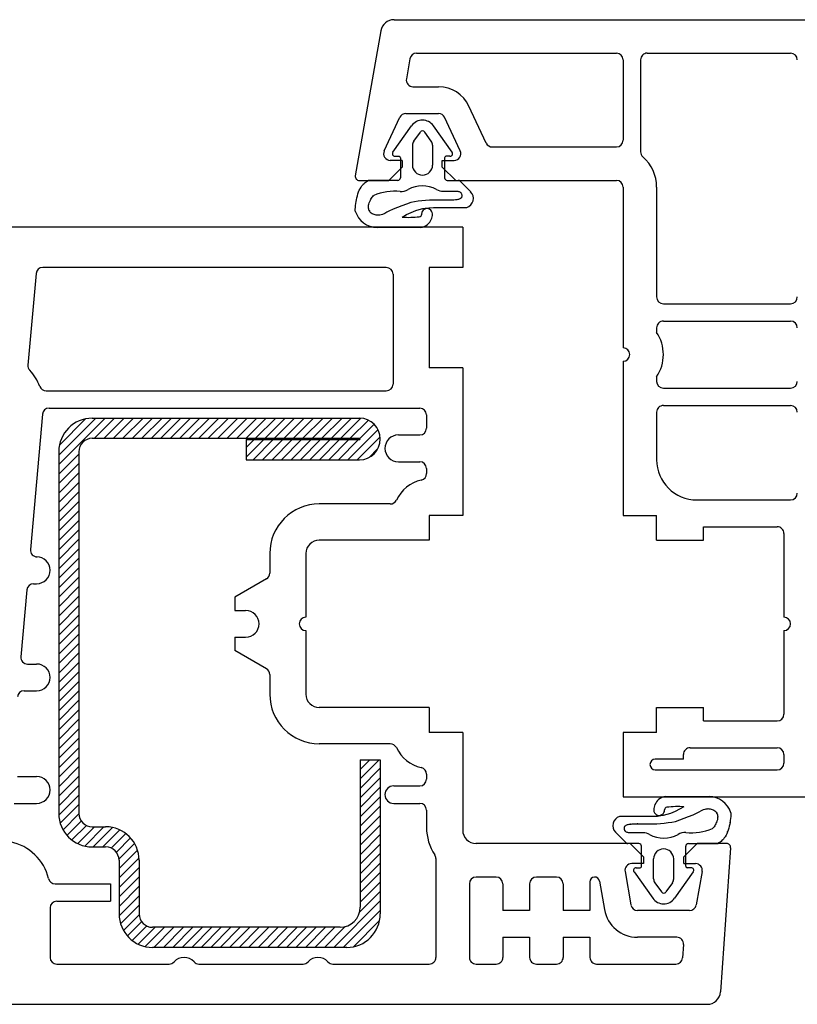
# Model space of a CAD drawing. Units: millimetres. Extents: x 423 to 854, y -8 to 304.
# Drawn here: x 643 to 672, y 87 to 124 of the extents above; entities that cross this region are included whole.
import ezdxf

# ---------------------------------------------------------------- set-up
doc = ezdxf.new("R2010")
doc.units = ezdxf.units.MM
doc.header["$MEASUREMENT"] = 0

msp = doc.modelspace()

# ---------------------------------------------------------------- linework, layer by layer
for p, q in [((656.919, 123.852), (684.659, 123.852)), ((656.426, 123.439), (655.472, 118.028)), ((657.511, 122.395), (657.379, 121.646)), ((657.758, 122.602), (665.22, 122.602)), ((666.37, 122.602), (671.72, 122.602)), ((665.47, 122.352), (665.47, 119.352)), ((666.12, 122.352), (666.12, 118.921)), ((657.625, 121.352), (658.58, 121.352)), ((660.358, 119.246), (659.713, 120.63)), ((656.552, 118.956), (657.135, 120.208)), ((657.362, 120.352), (658.58, 120.352)), ((659.39, 118.958), (658.807, 120.208)), ((656.875, 118.91), (657.574, 119.892)), ((659.088, 118.91), (658.388, 119.892)), ((657.652, 119.313), (657.9, 119.66)), ((658.31, 119.313), (658.063, 119.66)), ((657.606, 119.168), (657.606, 118.427)), ((658.356, 119.168), (658.356, 118.427)), ((660.585, 119.102), (665.22, 119.102)), ((656.956, 118.752), (657.106, 118.752)), ((657.156, 118.702), (657.156, 117.952)), ((658.806, 118.702), (658.806, 117.952)), ((659.006, 118.752), (658.856, 118.752)), ((657.221, 118.352), (656.721, 117.852)), ((657.221, 118.602), (656.779, 118.602)), ((657.221, 118.602), (657.221, 118.352)), ((658.721, 118.352), (658.721, 118.602)), ((658.721, 118.602), (659.163, 118.602)), ((659.221, 117.852), (658.721, 118.352)), ((655.62, 117.852), (656.721, 117.852)), ((655.653, 117.545), (655.688, 117.603)), ((655.688, 117.603), (655.717, 117.645)), ((655.717, 117.645), (655.748, 117.685)), ((655.748, 117.685), (655.771, 117.71)), ((655.771, 117.71), (655.804, 117.743)), ((655.804, 117.743), (655.84, 117.774)), ((655.84, 117.774), (655.877, 117.802)), ((655.877, 117.802), (655.916, 117.828)), ((655.916, 117.828), (655.957, 117.852)), ((655.957, 117.852), (655.957, 117.852)), ((656.962, 117.852), (655.957, 117.852)), ((657.056, 117.852), (656.962, 117.852)), ((658.906, 117.852), (659.315, 117.852)), ((659.221, 117.852), (665.22, 117.852)), ((659.385, 117.823), (659.779, 117.43)), ((665.47, 117.602), (665.47, 111.602)), ((666.72, 117.602), (666.72, 113.502)), ((655.531, 117.207), (655.549, 117.279)), ((655.549, 117.279), (655.57, 117.35)), ((655.57, 117.35), (655.596, 117.421)), ((655.596, 117.421), (655.622, 117.483)), ((655.596, 117.421), (655.596, 117.421)), ((655.622, 117.483), (655.653, 117.545)), ((656.099, 117.224), (656.124, 117.255)), ((656.124, 117.255), (656.152, 117.284)), ((656.152, 117.284), (656.161, 117.294)), ((658.724, 117.452), (659.178, 117.452)), ((659.178, 117.452), (659.216, 117.455)), ((659.216, 117.455), (659.256, 117.455)), ((659.256, 117.455), (659.296, 117.45)), ((659.296, 117.45), (659.322, 117.445)), ((659.322, 117.445), (659.346, 117.437)), ((659.346, 117.437), (659.369, 117.426)), ((659.369, 117.426), (659.39, 117.413)), ((659.39, 117.413), (659.408, 117.396)), ((659.408, 117.396), (659.416, 117.386)), ((659.416, 117.386), (659.425, 117.372)), ((659.425, 117.372), (659.433, 117.356)), ((659.433, 117.356), (659.439, 117.339)), ((659.44, 117.233), (659.434, 117.218)), ((659.439, 117.339), (659.444, 117.321)), ((659.445, 117.25), (659.44, 117.233)), ((659.444, 117.321), (659.447, 117.303)), ((659.447, 117.267), (659.445, 117.25)), ((659.447, 117.303), (659.448, 117.285)), ((659.448, 117.285), (659.447, 117.267)), ((655.477, 116.847), (655.484, 116.918)), ((655.484, 116.918), (655.492, 116.99)), ((655.492, 116.99), (655.503, 117.061)), ((655.503, 117.061), (655.516, 117.134)), ((655.503, 117.061), (655.503, 117.061)), ((655.516, 117.134), (655.531, 117.207)), ((655.964, 116.85), (655.965, 116.887)), ((655.965, 116.887), (655.969, 116.924)), ((655.969, 116.924), (655.976, 116.962)), ((655.976, 116.962), (655.991, 117.017)), ((655.991, 117.017), (656.011, 117.07)), ((656.011, 117.07), (656.034, 117.121)), ((656.011, 117.07), (656.011, 117.07)), ((656.034, 117.121), (656.053, 117.157)), ((656.053, 117.157), (656.075, 117.192)), ((656.075, 117.192), (656.099, 117.224)), ((657.213, 116.907), (657.048, 116.848)), ((657.378, 116.965), (657.213, 116.907)), ((657.542, 117.026), (657.378, 116.965)), ((657.68, 117.051), (657.542, 117.026)), ((657.542, 117.026), (657.542, 117.026)), ((657.818, 117.073), (657.68, 117.051)), ((657.956, 117.091), (657.818, 117.073)), ((658.095, 117.105), (657.956, 117.091)), ((658.236, 117.115), (658.095, 117.105)), ((658.381, 117.12), (658.236, 117.115)), ((658.236, 117.115), (658.236, 117.115)), ((658.526, 117.121), (658.381, 117.12)), ((658.671, 117.12), (658.526, 117.121)), ((658.814, 117.118), (658.671, 117.12)), ((658.954, 117.116), (658.814, 117.118)), ((659.003, 117.116), (658.954, 117.116)), ((658.954, 117.116), (658.954, 117.116)), ((659.053, 117.116), (659.003, 117.116)), ((659.104, 117.118), (659.053, 117.116)), ((659.156, 117.121), (659.104, 117.118)), ((659.211, 117.125), (659.156, 117.121)), ((659.265, 117.132), (659.211, 117.125)), ((659.211, 117.125), (659.211, 117.125)), ((659.305, 117.139), (659.265, 117.132)), ((659.33, 117.145), (659.305, 117.139)), ((659.355, 117.153), (659.33, 117.145)), ((659.377, 117.164), (659.355, 117.153)), ((659.397, 117.176), (659.377, 117.164)), ((659.414, 117.191), (659.397, 117.176)), ((659.422, 117.199), (659.414, 117.191)), ((659.428, 117.208), (659.422, 117.199)), ((659.434, 117.218), (659.428, 117.208)), ((655.471, 116.703), (655.473, 116.775)), ((655.473, 116.775), (655.477, 116.847)), ((655.966, 116.814), (655.964, 116.85)), ((655.973, 116.779), (655.966, 116.814)), ((655.983, 116.746), (655.973, 116.779)), ((655.998, 116.714), (655.983, 116.746)), ((656.018, 116.684), (655.998, 116.714)), ((656.043, 116.657), (656.018, 116.684)), ((656.071, 116.633), (656.043, 116.657)), ((656.103, 116.611), (656.071, 116.633)), ((656.137, 116.593), (656.103, 116.611)), ((656.174, 116.577), (656.137, 116.593)), ((656.212, 116.565), (656.174, 116.577)), ((656.25, 116.556), (656.212, 116.565)), ((656.289, 116.551), (656.25, 116.556)), ((656.327, 116.55), (656.289, 116.551)), ((656.349, 116.55), (656.327, 116.55)), ((656.392, 116.555), (656.349, 116.55)), ((656.434, 116.565), (656.392, 116.555)), ((656.494, 116.585), (656.434, 116.565)), ((656.573, 116.621), (656.494, 116.585)), ((656.649, 116.662), (656.573, 116.621)), ((656.726, 116.705), (656.649, 116.662)), ((656.886, 116.782), (656.726, 116.705)), ((656.726, 116.705), (656.726, 116.705)), ((657.048, 116.848), (656.886, 116.782)), ((657.223, 116.483), (657.385, 116.575)), ((657.385, 116.575), (657.553, 116.657)), ((657.553, 116.657), (657.727, 116.726)), ((657.727, 116.726), (657.86, 116.769)), ((657.86, 116.769), (657.995, 116.803)), ((657.995, 116.803), (658.086, 116.82)), ((658.086, 116.82), (658.216, 116.836)), ((658.216, 116.836), (658.39, 116.846)), ((658.39, 116.846), (658.566, 116.847)), ((658.566, 116.847), (658.741, 116.843)), ((658.741, 116.843), (658.917, 116.838)), ((658.917, 116.838), (658.961, 116.838)), ((658.961, 116.838), (659.095, 116.837)), ((659.095, 116.837), (659.229, 116.839)), ((659.229, 116.839), (659.363, 116.841)), ((659.363, 116.841), (659.496, 116.844)), ((659.496, 116.844), (659.63, 116.846)), ((659.63, 116.846), (659.63, 116.846)), ((659.48, 116.102), (630.427, 116.102)), ((657.903, 116.099), (656.288, 116.099)), ((659.48, 116.102), (659.48, 114.602)), ((643.558, 114.374), (643.255, 110.959)), ((656.63, 114.602), (643.807, 114.602)), ((656.88, 114.352), (656.88, 110.252)), ((659.48, 114.602), (658.23, 114.602)), ((658.23, 114.602), (658.23, 110.852)), ((666.97, 113.252), (671.72, 113.252)), ((666.97, 112.602), (671.72, 112.602)), ((666.72, 112.352), (666.72, 112.166)), ((665.47, 111.102), (665.47, 105.352)), ((659.48, 110.852), (658.23, 110.852)), ((659.48, 110.852), (659.48, 105.352)), ((666.72, 110.538), (666.72, 110.352)), ((643.933, 110.002), (656.63, 110.002)), ((666.97, 110.102), (671.72, 110.102)), ((644.044, 109.352), (657.88, 109.352)), ((666.72, 109.202), (666.72, 107.427)), ((666.97, 109.452), (671.72, 109.452)), ((643.795, 109.124), (643.347, 104.074)), ((646.138, 108.977), (644.405, 107.244)), ((645.784, 108.977), (644.405, 107.598)), ((645.405, 108.952), (644.43, 107.977)), ((645.655, 108.977), (655.63, 108.977)), ((646.491, 108.977), (645.741, 108.227)), ((646.845, 108.977), (646.095, 108.227)), ((647.198, 108.977), (646.448, 108.227)), ((647.552, 108.977), (646.802, 108.227)), ((647.905, 108.977), (647.155, 108.227)), ((648.259, 108.977), (647.509, 108.227)), ((648.613, 108.977), (647.863, 108.227)), ((648.966, 108.977), (648.216, 108.227)), ((649.32, 108.977), (648.57, 108.227)), ((649.673, 108.977), (648.923, 108.227)), ((650.027, 108.977), (649.277, 108.227)), ((650.38, 108.977), (649.63, 108.227)), ((650.734, 108.977), (649.984, 108.227)), ((651.087, 108.977), (650.337, 108.227)), ((651.441, 108.977), (650.691, 108.227)), ((651.795, 108.977), (651.045, 108.227)), ((652.148, 108.977), (651.398, 108.227)), ((652.502, 108.977), (651.752, 108.227)), ((652.855, 108.977), (652.105, 108.227)), ((653.209, 108.977), (652.459, 108.227)), ((653.562, 108.977), (652.812, 108.227)), ((653.916, 108.977), (653.166, 108.227)), ((654.269, 108.977), (653.519, 108.227)), ((654.623, 108.977), (653.873, 108.227)), ((654.977, 108.977), (654.227, 108.227)), ((655.33, 108.977), (654.58, 108.227)), ((655.682, 108.975), (654.934, 108.227)), ((655.962, 108.902), (655.287, 108.227)), ((658.13, 109.102), (658.13, 108.602)), ((656.321, 108.553), (655.194, 107.427)), ((656.171, 108.757), (655.639, 108.225)), ((645.655, 108.227), (655.63, 108.227)), ((651.405, 108.177), (651.405, 107.427)), ((651.405, 108.177), (655.63, 108.177)), ((652.055, 108.177), (651.405, 107.527)), ((651.702, 108.177), (651.405, 107.88)), ((652.409, 108.177), (651.659, 107.427)), ((652.762, 108.177), (652.012, 107.427)), ((653.116, 108.177), (652.366, 107.427)), ((653.47, 108.177), (652.72, 107.427)), ((653.823, 108.177), (653.073, 107.427)), ((654.177, 108.177), (653.427, 107.427)), ((654.53, 108.177), (653.78, 107.427)), ((654.884, 108.177), (654.134, 107.427)), ((655.237, 108.177), (654.487, 107.427)), ((655.591, 108.177), (654.841, 107.427)), ((656.401, 108.28), (655.548, 107.427)), ((657.08, 108.352), (657.88, 108.352)), ((644.405, 107.727), (644.405, 94.227)), ((645.155, 107.727), (645.155, 94.227)), ((656.316, 107.842), (655.99, 107.516)), ((645.155, 107.641), (644.405, 106.891)), ((651.405, 107.427), (655.63, 107.427)), ((657.08, 107.352), (657.88, 107.352)), ((645.155, 107.287), (644.405, 106.537)), ((658.13, 107.102), (658.13, 106.913)), ((645.155, 106.934), (644.405, 106.184)), ((645.155, 106.58), (644.405, 105.83)), ((645.155, 106.227), (644.405, 105.477)), ((645.155, 105.873), (644.405, 105.123)), ((668.22, 105.927), (671.72, 105.927)), ((645.155, 105.519), (644.405, 104.769)), ((656.779, 105.777), (654.13, 105.777)), ((645.155, 105.166), (644.405, 104.416)), ((659.48, 105.352), (658.23, 105.352)), ((658.23, 105.352), (658.23, 104.427)), ((665.47, 105.352), (666.72, 105.352)), ((666.72, 104.427), (666.72, 105.352)), ((645.155, 104.812), (644.405, 104.062)), ((668.47, 104.427), (668.47, 104.927)), ((668.47, 104.927), (671.22, 104.927)), ((645.155, 104.459), (644.405, 103.709)), ((658.23, 104.427), (654.13, 104.427)), ((666.72, 104.427), (668.47, 104.427)), ((671.47, 104.677), (671.47, 101.552)), ((645.155, 104.105), (644.405, 103.355)), ((643.58, 103.802), (643.596, 103.802)), ((645.155, 103.752), (644.405, 103.002)), ((652.28, 103.927), (652.28, 103.197)), ((653.63, 103.927), (653.63, 101.552)), ((645.155, 103.398), (644.405, 102.648)), ((645.155, 103.045), (644.405, 102.295)), ((652.155, 102.98), (650.98, 102.302)), ((643.213, 102.574), (642.992, 100.074)), ((643.463, 102.802), (643.58, 102.802)), ((645.155, 102.691), (644.405, 101.941)), ((645.155, 102.337), (644.405, 101.587)), ((650.98, 102.302), (650.98, 101.802)), ((645.155, 101.984), (644.405, 101.234)), ((650.98, 101.802), (651.38, 101.802)), ((645.155, 101.63), (644.405, 100.88)), ((645.155, 101.277), (644.405, 100.527)), ((645.155, 100.923), (644.405, 100.173)), ((650.98, 100.802), (651.38, 100.802)), ((650.98, 100.802), (650.98, 100.302)), ((653.63, 101.052), (653.63, 98.677)), ((671.47, 101.052), (671.47, 97.927)), ((645.155, 100.57), (644.405, 99.82)), ((645.155, 100.216), (644.405, 99.466)), ((652.155, 99.624), (650.98, 100.302)), ((643.241, 99.802), (643.58, 99.802)), ((645.155, 99.863), (644.405, 99.113)), ((645.155, 99.509), (644.405, 98.759)), ((652.28, 99.407), (652.28, 98.677)), ((645.155, 99.155), (644.405, 98.405)), ((643.108, 98.802), (643.58, 98.802)), ((645.155, 98.802), (644.405, 98.052)), ((645.155, 98.448), (644.405, 97.698)), ((658.23, 98.177), (654.13, 98.177)), ((658.23, 98.177), (658.23, 97.252)), ((666.72, 97.252), (666.72, 98.177)), ((666.72, 98.177), (668.47, 98.177)), ((668.47, 97.677), (668.47, 98.177)), ((645.155, 98.095), (644.405, 97.345)), ((645.155, 97.741), (644.405, 96.991)), ((645.155, 97.388), (644.405, 96.638)), ((668.47, 97.677), (671.22, 97.677)), ((645.155, 97.034), (644.405, 96.284)), ((659.48, 97.252), (658.23, 97.252)), ((659.48, 97.252), (659.48, 93.602)), ((665.47, 97.252), (665.47, 94.852)), ((666.72, 97.252), (665.47, 97.252)), ((645.155, 96.681), (644.405, 95.931)), ((656.779, 96.827), (654.13, 96.827)), ((667.97, 96.677), (671.22, 96.677)), ((645.155, 96.327), (644.405, 95.577)), ((667.72, 96.252), (667.72, 96.427)), ((671.47, 96.427), (671.47, 96.102)), ((645.155, 95.973), (644.405, 95.223)), ((655.655, 96.227), (655.655, 90.727)), ((655.655, 96.227), (656.405, 96.227)), ((655.662, 96.227), (655.655, 96.22)), ((656.015, 96.227), (655.655, 95.867)), ((656.369, 96.227), (655.655, 95.513)), ((656.405, 96.227), (656.405, 90.477)), ((667.72, 96.252), (666.67, 96.252)), ((642.868, 95.602), (643.58, 95.602)), ((645.155, 95.62), (644.405, 94.87)), ((656.405, 95.91), (655.655, 95.16)), ((656.405, 95.556), (655.655, 94.806)), ((658.13, 95.691), (658.13, 95.502)), ((666.67, 95.852), (671.22, 95.852)), ((645.155, 95.266), (644.405, 94.516)), ((656.405, 95.203), (655.655, 94.453)), ((656.905, 95.252), (657.88, 95.252)), ((645.155, 94.913), (644.406, 94.164)), ((656.405, 94.849), (655.655, 94.099)), ((665.47, 94.852), (682.47, 94.852)), ((667.059, 94.856), (668.674, 94.856)), ((642.735, 94.602), (643.58, 94.602)), ((645.155, 94.559), (644.459, 93.863)), ((656.405, 94.496), (655.655, 93.746)), ((656.905, 94.602), (657.88, 94.602)), ((667.74, 94.472), (667.577, 94.38)), ((645.155, 94.206), (644.565, 93.616)), ((656.405, 94.142), (655.655, 93.392)), ((658.13, 94.352), (658.13, 93.702)), ((665.466, 94.11), (665.333, 94.108)), ((665.333, 94.108), (665.333, 94.108)), ((665.6, 94.113), (665.466, 94.11)), ((665.733, 94.116), (665.6, 94.113)), ((665.867, 94.117), (665.733, 94.116)), ((666.001, 94.117), (665.867, 94.117)), ((666.045, 94.116), (666.001, 94.117)), ((666.221, 94.112), (666.045, 94.116)), ((666.397, 94.107), (666.221, 94.112)), ((666.572, 94.108), (666.397, 94.107)), ((666.746, 94.118), (666.572, 94.108)), ((666.876, 94.134), (666.746, 94.118)), ((666.967, 94.151), (666.876, 94.134)), ((667.102, 94.185), (666.967, 94.151)), ((667.235, 94.228), (667.102, 94.185)), ((667.409, 94.298), (667.235, 94.228)), ((667.577, 94.38), (667.409, 94.298)), ((667.749, 94.047), (667.914, 94.107)), ((667.914, 94.107), (668.077, 94.172)), ((668.077, 94.172), (668.236, 94.25)), ((668.236, 94.25), (668.313, 94.292)), ((668.236, 94.25), (668.236, 94.25)), ((668.313, 94.292), (668.39, 94.334)), ((668.39, 94.334), (668.468, 94.37)), ((668.468, 94.37), (668.529, 94.39)), ((668.529, 94.39), (668.57, 94.399)), ((668.57, 94.399), (668.613, 94.404)), ((668.613, 94.404), (668.635, 94.405)), ((668.635, 94.405), (668.673, 94.403)), ((668.673, 94.403), (668.712, 94.398)), ((668.712, 94.398), (668.751, 94.389)), ((668.751, 94.389), (668.788, 94.377)), ((668.788, 94.377), (668.825, 94.362)), ((668.825, 94.362), (668.859, 94.343)), ((668.859, 94.343), (668.891, 94.322)), ((668.891, 94.322), (668.919, 94.297)), ((668.919, 94.297), (668.944, 94.27)), ((668.944, 94.27), (668.964, 94.24)), ((668.964, 94.24), (668.979, 94.209)), ((668.979, 94.209), (668.989, 94.176)), ((668.989, 94.176), (668.996, 94.141)), ((668.996, 94.141), (668.998, 94.105)), ((668.998, 94.105), (668.997, 94.068)), ((669.485, 94.108), (669.479, 94.036)), ((669.489, 94.18), (669.485, 94.108)), ((669.491, 94.251), (669.489, 94.18)), ((645.244, 93.942), (644.711, 93.408)), ((645.435, 93.778), (644.893, 93.236)), ((645.737, 93.727), (645.111, 93.102)), ((646.091, 93.727), (645.373, 93.009)), ((645.655, 93.727), (646.155, 93.727)), ((656.405, 93.788), (655.655, 93.038)), ((665.518, 93.705), (665.522, 93.721)), ((665.522, 93.721), (665.528, 93.736)), ((665.528, 93.736), (665.534, 93.746)), ((665.528, 93.736), (665.528, 93.736)), ((665.534, 93.746), (665.54, 93.755)), ((665.54, 93.755), (665.548, 93.764)), ((665.548, 93.764), (665.565, 93.779)), ((665.565, 93.779), (665.585, 93.791)), ((665.585, 93.791), (665.608, 93.801)), ((665.608, 93.801), (665.632, 93.809)), ((665.632, 93.809), (665.657, 93.816)), ((665.657, 93.816), (665.697, 93.823)), ((665.697, 93.823), (665.751, 93.829)), ((665.751, 93.829), (665.806, 93.834)), ((665.806, 93.834), (665.859, 93.837)), ((665.859, 93.837), (665.909, 93.838)), ((665.909, 93.838), (665.959, 93.839)), ((665.959, 93.839), (666.008, 93.839)), ((666.008, 93.839), (666.148, 93.837)), ((666.148, 93.837), (666.291, 93.835)), ((666.291, 93.835), (666.436, 93.833)), ((666.436, 93.833), (666.581, 93.834)), ((666.581, 93.834), (666.727, 93.839)), ((666.727, 93.839), (666.867, 93.849)), ((666.727, 93.839), (666.727, 93.839)), ((666.867, 93.849), (667.006, 93.863)), ((667.006, 93.863), (667.145, 93.882)), ((667.145, 93.882), (667.283, 93.904)), ((667.283, 93.904), (667.42, 93.929)), ((667.42, 93.929), (667.584, 93.99)), ((667.42, 93.929), (667.42, 93.929)), ((667.584, 93.99), (667.749, 94.047)), ((668.863, 93.73), (668.838, 93.7)), ((668.887, 93.763), (668.863, 93.73)), ((668.909, 93.797), (668.887, 93.763)), ((668.928, 93.833), (668.909, 93.797)), ((668.952, 93.884), (668.928, 93.833)), ((668.971, 93.937), (668.952, 93.884)), ((668.986, 93.993), (668.971, 93.937)), ((668.993, 94.03), (668.986, 93.993)), ((668.997, 94.068), (668.993, 94.03)), ((669.431, 93.747), (669.413, 93.675)), ((669.447, 93.82), (669.431, 93.747)), ((669.46, 93.893), (669.447, 93.82)), ((669.47, 93.965), (669.46, 93.893)), ((669.479, 94.036), (669.47, 93.965)), ((646.416, 93.7), (645.694, 92.977)), ((646.681, 93.611), (646.048, 92.977)), ((646.903, 93.479), (646.358, 92.934)), ((656.405, 93.435), (655.655, 92.685)), ((665.577, 93.132), (665.184, 93.525)), ((665.514, 93.67), (665.515, 93.687)), ((665.515, 93.652), (665.514, 93.67)), ((665.515, 93.687), (665.518, 93.705)), ((665.518, 93.633), (665.515, 93.652)), ((665.523, 93.616), (665.518, 93.633)), ((665.529, 93.599), (665.523, 93.616)), ((665.537, 93.583), (665.529, 93.599)), ((665.547, 93.568), (665.537, 93.583)), ((665.554, 93.559), (665.547, 93.568)), ((665.573, 93.542), (665.554, 93.559)), ((665.593, 93.528), (665.573, 93.542)), ((665.616, 93.518), (665.593, 93.528)), ((665.641, 93.51), (665.616, 93.518)), ((665.666, 93.504), (665.641, 93.51)), ((665.706, 93.5), (665.666, 93.504)), ((665.746, 93.5), (665.706, 93.5)), ((665.784, 93.502), (665.746, 93.5)), ((666.238, 93.502), (665.784, 93.502)), ((668.81, 93.67), (668.801, 93.661)), ((668.838, 93.7), (668.81, 93.67)), ((669.275, 93.351), (669.246, 93.31)), ((669.309, 93.41), (669.275, 93.351)), ((669.34, 93.471), (669.309, 93.41)), ((669.367, 93.534), (669.34, 93.471)), ((669.392, 93.604), (669.367, 93.534)), ((669.413, 93.675), (669.392, 93.604)), ((645.655, 92.977), (646.155, 92.977)), ((647.087, 93.31), (646.555, 92.777)), ((647.236, 93.105), (646.653, 92.522)), ((656.405, 93.081), (655.655, 92.331)), ((665.73, 93.102), (659.969, 93.102)), ((666.056, 93.102), (665.648, 93.102)), ((665.73, 93.102), (666.23, 92.602)), ((666.156, 92.252), (666.156, 93.002)), ((667.73, 92.602), (668.23, 93.102)), ((667.806, 92.252), (667.806, 93.002)), ((667.906, 93.102), (668, 93.102)), ((668, 93.102), (669.005, 93.102)), ((669.331, 93.102), (668.23, 93.102)), ((669.046, 93.126), (669.005, 93.102)), ((669.085, 93.152), (669.046, 93.126)), ((669.122, 93.181), (669.085, 93.152)), ((669.158, 93.212), (669.122, 93.181)), ((669.191, 93.245), (669.158, 93.212)), ((669.214, 93.27), (669.191, 93.245)), ((669.246, 93.31), (669.214, 93.27)), ((647.345, 92.86), (646.655, 92.17)), ((656.405, 92.728), (655.655, 91.978)), ((669.481, 92.942), (669.105, 87.567)), ((647.402, 92.564), (646.655, 91.817)), ((646.655, 92.477), (646.655, 90.477)), ((647.405, 92.477), (647.405, 90.477)), ((656.405, 92.374), (655.655, 91.624)), ((658.48, 92.541), (658.48, 88.852)), ((666.23, 92.352), (665.788, 92.352)), ((666.23, 92.602), (666.23, 92.352)), ((666.606, 91.787), (666.606, 92.527)), ((667.356, 91.786), (667.356, 92.527)), ((667.73, 92.352), (667.73, 92.602)), ((667.73, 92.352), (668.172, 92.352)), ((647.405, 92.213), (646.655, 91.463)), ((656.405, 92.021), (655.655, 91.271)), ((665.542, 92.059), (665.762, 90.809)), ((665.875, 92.044), (666.574, 91.062)), ((665.956, 92.202), (666.106, 92.202)), ((668.088, 92.044), (667.388, 91.062)), ((668.006, 92.202), (667.856, 92.202)), ((668.418, 92.059), (668.198, 90.809)), ((644.269, 91.602), (646.33, 91.602)), ((646.33, 91.602), (646.33, 90.952)), ((647.405, 91.859), (646.655, 91.109)), ((656.405, 91.667), (655.655, 90.917)), ((659.73, 91.602), (659.73, 88.852)), ((660.73, 91.852), (659.98, 91.852)), ((660.98, 91.602), (660.98, 90.602)), ((661.98, 91.602), (661.98, 90.602)), ((662.98, 91.852), (662.23, 91.852)), ((663.23, 91.602), (663.23, 90.602)), ((664.23, 91.671), (664.23, 90.602)), ((664.589, 91.703), (664.777, 90.635)), ((666.652, 91.641), (666.9, 91.294)), ((667.31, 91.641), (667.063, 91.294)), ((647.405, 91.506), (646.655, 90.756)), ((647.405, 91.152), (646.657, 90.405)), ((656.405, 91.314), (655.631, 90.54)), ((644.33, 90.952), (646.33, 90.952)), ((647.405, 90.799), (646.711, 90.105)), ((656.405, 90.96), (654.672, 89.227)), ((644.08, 90.702), (644.08, 88.852)), ((647.406, 90.446), (646.819, 89.859)), ((656.405, 90.606), (655.026, 89.227)), ((661.98, 90.602), (660.98, 90.602)), ((664.23, 90.602), (663.23, 90.602)), ((667.952, 90.602), (666.008, 90.602)), ((647.499, 90.186), (646.966, 89.652)), ((656.38, 90.228), (655.404, 89.252)), ((647.692, 90.025), (647.149, 89.482)), ((647.997, 89.977), (647.368, 89.348)), ((648.351, 89.977), (647.631, 89.257)), ((654.905, 89.977), (647.905, 89.977)), ((648.705, 89.977), (647.955, 89.227)), ((649.058, 89.977), (648.308, 89.227)), ((649.412, 89.977), (648.662, 89.227)), ((649.765, 89.977), (649.015, 89.227)), ((650.119, 89.977), (649.369, 89.227)), ((650.472, 89.977), (649.722, 89.227)), ((650.826, 89.977), (650.076, 89.227)), ((651.179, 89.977), (650.429, 89.227)), ((651.533, 89.977), (650.783, 89.227)), ((651.887, 89.977), (651.137, 89.227)), ((652.24, 89.977), (651.49, 89.227)), ((652.594, 89.977), (651.844, 89.227)), ((652.947, 89.977), (652.197, 89.227)), ((653.301, 89.977), (652.551, 89.227)), ((653.654, 89.977), (652.904, 89.227)), ((654.008, 89.977), (653.258, 89.227)), ((654.361, 89.977), (653.611, 89.227)), ((654.715, 89.977), (653.965, 89.227)), ((655.092, 90.001), (654.319, 89.227)), ((660.98, 89.602), (661.98, 89.602)), ((660.98, 89.602), (660.98, 88.852)), ((661.98, 89.602), (661.98, 88.852)), ((663.23, 89.602), (664.23, 89.602)), ((663.23, 89.602), (663.23, 88.852)), ((664.23, 89.602), (664.23, 88.852)), ((667.475, 89.602), (666.008, 89.602)), ((667.725, 89.335), (667.69, 88.835)), ((655.155, 89.227), (647.905, 89.227)), ((644.33, 88.602), (648.521, 88.602)), ((649.639, 88.602), (653.521, 88.602)), ((654.639, 88.602), (658.23, 88.602)), ((659.98, 88.602), (660.73, 88.602)), ((662.23, 88.602), (662.98, 88.602)), ((664.48, 88.602), (667.441, 88.602)), ((639.48, 87.102), (668.606, 87.102))]:
    msp.add_line(p, q)
for centre, radius, start, end in [((656.919, 123.352), 0.5, 90.0001, 170), ((657.758, 122.352), 0.25, 90.0001, 170), ((665.22, 122.352), 0.25, 0.0002, 90.0001), ((666.37, 122.352), 0.25, 90.0001, 180.0001), ((671.72, 122.352), 0.25, 0.0002, 90.0001), ((657.625, 121.602), 0.25, 170, 270), ((658.58, 120.102), 1.25, 25.0002, 90.0003), ((657.362, 120.102), 0.25, 89.9998, 154.9999), ((658.58, 120.102), 0.25, 25.0002, 90.0003), ((657.981, 119.602), 0.5, 35.4496, 144.1434), ((657.981, 119.602), 0.1, 35.4496, 143.5967), ((657.856, 119.168), 0.25, 144.5506, 180), ((658.106, 119.168), 0.25, 0, 35.4494), ((660.585, 119.352), 0.25, 205.0001, 270), ((665.22, 119.352), 0.25, 270, 359.9999), ((656.779, 118.852), 0.25, 155.3502, 270.0002), ((656.956, 118.852), 0.1, 144.5506, 269.9999), ((657.106, 118.702), 0.05, 359.9996, 89.9999), ((658.856, 118.702), 0.05, 90.0001, 180.0004), ((659.006, 118.852), 0.1, 270.0001, 35.4494), ((659.163, 118.852), 0.25, 269.9998, 24.9999), ((666.37, 118.921), 0.25, 180.0001, 228.9177), ((665.22, 117.602), 1.5, 359.9999, 48.9176), ((657.981, 118.427), 0.375, 180.0001, 359.9999), ((655.62, 118.002), 0.15, 170.0001, 270.0002), ((657.056, 117.952), 0.1, 270, 359.9999), ((657.981, 116.577), 1.075, 60.8111, 119.9583), ((658.906, 117.952), 0.1, 180.0002, 270), ((659.315, 117.752), 0.1, 45.0002, 90.0003), ((665.22, 117.602), 0.25, 0.0002, 90.0001), ((656.962, 115.352), 2.1, 84.865, 112.4066), ((657.195, 117.942), 0.5, 264.8649, 299.9582), ((658.749, 117.952), 0.5, 240.811, 270), ((659.531, 117.182), 0.35, 286.3606, 45), ((656.303, 116.974), 0.875, 198.0391, 269.0137), ((656.884, 117.164), 1.486, 198.0585, 198.1143), ((657.85, 116.596), 0.1, 276.3112, 1.1045), ((658.149, 116.602), 0.2, 0.9233, 181.0341), ((657.85, 116.596), 0.5, 310, 1.1114), ((657.465, 120.075), 3.6, 266.1414, 276.3136), ((657.85, 116.596), 0.5, 276.2723, 310), ((643.807, 114.352), 0.25, 90, 174.9234), ((656.63, 114.352), 0.25, 0, 90), ((666.97, 113.502), 0.25, 180.0001, 270), ((671.72, 113.502), 0.25, 270, 359.9999), ((666.97, 112.352), 0.25, 90.0001, 180.0001), ((671.72, 112.352), 0.25, 0.0002, 90.0001), ((665.47, 111.352), 1.5, 326.4427, 33.5572), ((665.47, 111.352), 0.25, 270, 89.9999), ((643.504, 110.937), 0.25, 174.9235, 223.1136), ((641.971, 109.502), 1.85, 20.9234, 43.1136), ((656.63, 110.252), 0.25, 270, 360), ((666.97, 110.352), 0.25, 180.0001, 270), ((671.72, 110.352), 0.25, 270, 359.9999), ((643.933, 110.252), 0.25, 200.9234, 270), ((644.044, 109.102), 0.25, 90, 174.9287), ((657.88, 109.102), 0.25, 0, 90), ((666.97, 109.202), 0.25, 90.0001, 180.0001), ((671.72, 109.202), 0.25, 0.0002, 90.0001), ((645.655, 107.727), 1.25, 90.0001, 180), ((655.63, 108.202), 0.775, 270.0001, 90.0001), ((657.88, 108.602), 0.25, 270, 360), ((645.655, 107.727), 0.5, 90.0001, 180), ((655.63, 108.202), 0.025, 270.0001, 90.0001), ((657.08, 107.852), 0.5, 90.0001, 270), ((657.88, 107.102), 0.25, 0, 90), ((668.22, 107.427), 1.5, 180.0001, 270), ((658.23, 105.352), 1.35, 102.6356, 155.0489), ((657.88, 106.913), 0.25, 282.6356, 360), ((656.779, 106.027), 0.25, 270, 335.0489), ((671.72, 106.177), 0.25, 270, 359.9999), ((654.13, 103.927), 1.85, 90.0001, 180), ((671.22, 104.677), 0.25, 359.9998, 89.9999), ((654.13, 103.927), 0.5, 90.0001, 180), ((643.596, 104.052), 0.25, 174.9287, 270), ((643.58, 103.302), 0.5, 270.0001, 90.0001), ((652.03, 103.197), 0.25, 300, 360), ((643.463, 102.552), 0.25, 90, 174.9287), ((651.38, 101.302), 0.5, 270.0001, 90.0001), ((653.63, 101.302), 0.25, 90.0001, 270), ((671.47, 101.302), 0.25, 270, 89.9999), ((643.241, 100.052), 0.25, 174.9287, 270), ((643.58, 99.302), 0.5, 270.0001, 90.0001), ((652.03, 99.407), 0.25, 360, 60), ((643.108, 98.552), 0.25, 90, 174.9287), ((654.13, 98.677), 1.85, 180, 270), ((654.13, 98.677), 0.5, 180, 270), ((671.22, 97.927), 0.25, 270, 359.9998), ((656.779, 96.577), 0.25, 24.9511, 90), ((658.23, 97.252), 1.35, 204.9511, 257.3641), ((667.97, 96.427), 0.25, 90.0001, 180.0001), ((671.22, 96.427), 0.25, 0.0002, 90.0001), ((657.88, 95.691), 0.25, 360, 77.3641), ((666.67, 96.052), 0.2, 90.0001, 270), ((671.22, 96.102), 0.25, 270, 359.9999), ((643.58, 95.102), 0.5, 270, 90), ((656.905, 94.927), 0.325, 90, 270), ((657.88, 95.502), 0.25, 270, 360), ((667.113, 94.359), 0.5, 96.2724, 130.0001), ((668.659, 93.981), 0.875, 18.0391, 89.0136), ((657.88, 94.352), 0.25, 0, 90), ((667.113, 94.359), 0.5, 130.0001, 181.1114), ((667.113, 94.359), 0.1, 96.3113, 181.1046), ((667.497, 90.88), 3.6, 86.1414, 96.3137), ((645.655, 94.227), 1.25, 180, 270), ((645.655, 94.227), 0.5, 180, 270), ((665.431, 93.772), 0.35, 106.3606, 225), ((666.813, 94.353), 0.2, 180.9231, 1.034), ((668.078, 93.791), 1.486, 18.0584, 18.1143), ((646.155, 92.477), 1.25, 360, 90), ((659.98, 93.702), 1.85, 180, 213.5577), ((659.98, 93.602), 0.5, 179.9992, 270), ((666.213, 93.002), 0.5, 60.8109, 89.9999), ((666.981, 94.377), 1.075, 240.811, 299.9582), ((667.768, 93.013), 0.5, 84.865, 119.9583), ((668, 95.602), 2.1, 264.8649, 292.4066), ((642.23, 91.352), 1.85, 13.775, 78.4273), ((646.155, 92.477), 0.5, 360, 90), ((665.648, 93.202), 0.1, 225.0001, 270.0002), ((666.056, 93.002), 0.1, 0.0002, 90.0001), ((667.906, 93.002), 0.1, 90.0001, 180), ((669.331, 92.952), 0.15, 356, 90.0002), ((658.23, 92.541), 0.25, 360, 33.5577), ((666.981, 92.527), 0.375, 0.0002, 180), ((665.788, 92.102), 0.25, 89.9998, 190), ((666.106, 92.252), 0.05, 270.0001, 0.0002), ((667.856, 92.252), 0.05, 179.9998, 269.9999), ((668.172, 92.102), 0.25, 350, 90.0002), ((665.956, 92.102), 0.1, 90.0002, 215.4494), ((668.006, 92.102), 0.1, 324.5506, 89.9998), ((644.269, 91.852), 0.25, 193.7751, 270), ((659.98, 91.602), 0.25, 90, 180), ((660.73, 91.602), 0.25, 0, 90), ((662.23, 91.602), 0.25, 90, 180), ((662.98, 91.602), 0.25, 0, 90), ((664.411, 91.671), 0.181, 10, 180), ((666.856, 91.787), 0.25, 180.0001, 215.4494), ((667.106, 91.786), 0.25, 324.5505, 359.9998), ((666.981, 91.352), 0.1, 215.4495, 323.5967), ((644.33, 90.702), 0.25, 90, 180), ((666.008, 90.852), 0.25, 190, 270), ((666.981, 91.352), 0.5, 215.4495, 324.1432), ((667.952, 90.852), 0.25, 270.0003, 350), ((647.905, 90.477), 1.25, 180, 270), ((647.905, 90.477), 0.5, 180, 270), ((654.905, 90.727), 0.75, 270, 360), ((655.155, 90.477), 1.25, 270, 360), ((666.008, 90.852), 1.25, 190, 270), ((667.475, 89.352), 0.25, 356, 89.9999), ((644.33, 88.852), 0.25, 180, 270), ((648.521, 88.852), 0.25, 270, 318.1897), ((649.08, 88.352), 0.5, 41.8103, 138.1897), ((649.639, 88.852), 0.25, 221.8103, 270), ((653.521, 88.852), 0.25, 270, 318.1897), ((654.08, 88.352), 0.5, 41.8103, 138.1897), ((654.639, 88.852), 0.25, 221.8103, 270), ((658.23, 88.852), 0.25, 270, 0.0017), ((659.98, 88.852), 0.25, 179.9983, 270), ((660.73, 88.852), 0.25, 270, 0.0017), ((662.23, 88.852), 0.25, 179.9983, 270), ((662.98, 88.852), 0.25, 270, 0.0017), ((664.48, 88.852), 0.25, 179.9983, 270), ((667.441, 88.852), 0.25, 270, 356), ((668.606, 87.602), 0.5, 270, 356)]:
    msp.add_arc(centre, radius, start, end)
for p in [(659.434, 117.218), (655.998, 116.714), (668.964, 94.24), (665.751, 93.829), (666.008, 93.839), (668.952, 93.884), (669.46, 93.893), (669.367, 93.534), (669.005, 93.102)]:
    msp.add_point(p)

doc.saveas('drawing.dxf')
